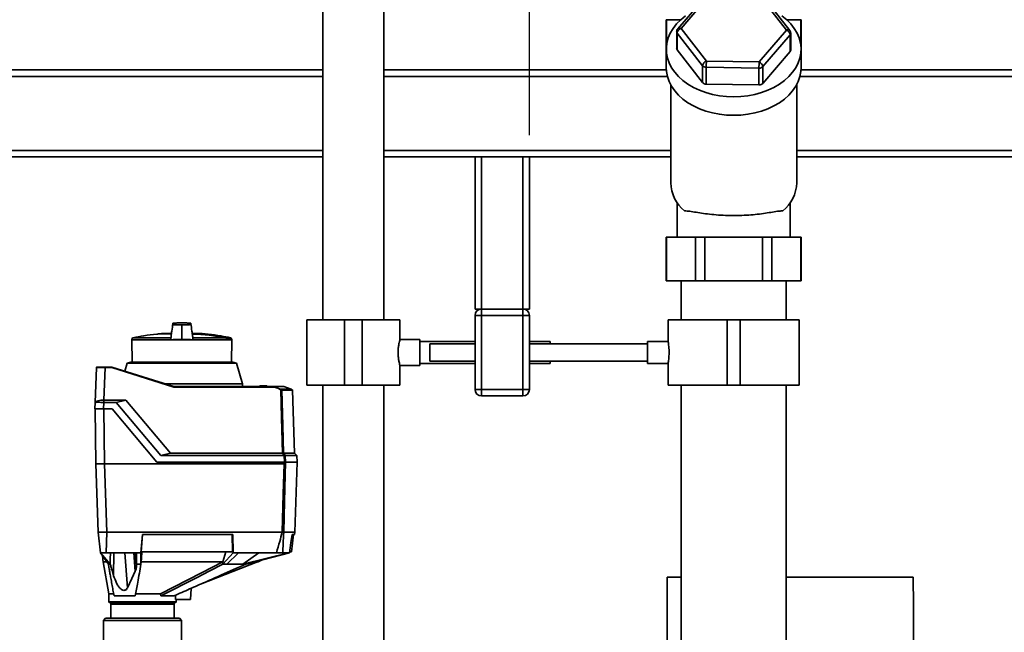
# Paper-space layout 'Blatt1' of a CAD drawing. Units: millimetres. Extents: x 0 to 5940, y 0 to 4200.
# Drawn here: x 1479 to 1932, y 3035 to 3317 of the extents above; entities that cross this region are included whole.
import ezdxf

# ---------------------------------------------------------------- set-up
doc = ezdxf.new("R2010")
doc.units = ezdxf.units.MM
doc.header["$LTSCALE"] = 10
doc.layers.add('1', color=7, linetype='Continuous')
doc.styles.add('SLDTEXTSTYLE0', font='TXT', dxfattribs={"width": 0.605})
doc.dimstyles.new('SLDDIMSTYLE0', dxfattribs={"dimtxt": 35, "dimasz": 25, "dimexe": 0, "dimexo": 0.0625, "dimgap": 8.75, "dimtad": 1, "dimdec": 1, "dimrnd": 1e-09, "dimzin": 4, "dimdsep": 46, "dimtxsty": 'SLDTEXTSTYLE0', "dimsah": 1, "dimcen": 0.09, "dimadec": 0, "dimazin": 1, "dimtfac": 1, "dimtdec": 1, "dimtofl": 0, "dimtmove": 0, "dimatfit": 3, "dimfxl": 1, "dimfrac": 2, "dimtolj": 1, "dimtzin": 12, "dimarcsym": 0})
doc.dimstyles.new('SLDDIMSTYLE1', dxfattribs={"dimtxt": 35, "dimasz": 25, "dimexe": 0, "dimexo": 0.0625, "dimgap": 8.75, "dimtad": 1, "dimdec": 1, "dimrnd": 1e-09, "dimzin": 12, "dimdsep": 46, "dimtxsty": 'SLDTEXTSTYLE0', "dimsah": 1, "dimcen": 0.09, "dimadec": 0, "dimazin": 3, "dimtfac": 1, "dimtdec": 1, "dimtofl": 0, "dimtmove": 0, "dimatfit": 3, "dimfxl": 1, "dimfrac": 2, "dimtolj": 1, "dimtzin": 12, "dimarcsym": 0})

# ---------------------------------------------------------------- blocks, each defined once
blk = doc.blocks.new('_D')
at = {"layer": '1'}
for p, q in [((718.66, 3374.08), (718.66, 3827.34)), ((2371.13, 3060.08), (2371.13, 3827.34)), ((2371.13, 3817.34), (718.66, 3817.34))]:
    blk.add_line(p, q, dxfattribs=at)
for points in [[(718.66, 3817.34), (743.66, 3813.34), (743.66, 3821.34)], [(2371.13, 3817.34), (2346.13, 3821.34), (2346.13, 3813.34)]]:
    blk.add_solid(points, dxfattribs=at)
at = {"layer": '1', "insert": (1452.66, 3862.46), "char_height": 35, "attachment_point": 1, "style": 'SLDTEXTSTYLE0'}
blk.add_mtext('ca. 1700', dxfattribs=at)
blk = doc.blocks.new('_D_1')
at = {"layer": '1'}
for p, q in [((1713.66, 3264.08), (1713.66, 3687.34)), ((2113.66, 3264.08), (2113.66, 3687.34)), ((1713.66, 3677.34), (2113.66, 3677.34))]:
    blk.add_line(p, q, dxfattribs=at)
for points in [[(1713.66, 3677.34), (1738.66, 3673.34), (1738.66, 3681.34)], [(2113.66, 3677.34), (2088.66, 3681.34), (2088.66, 3673.34)]]:
    blk.add_solid(points, dxfattribs=at)
at = {"layer": '1', "insert": (1873.56, 3722.46), "char_height": 35, "attachment_point": 1, "style": 'SLDTEXTSTYLE0'}
blk.add_mtext('400', dxfattribs=at)

psp = doc.layouts.new('Blatt1')

# ---------------------------------------------------------------- linework, layer by layer
at = {"color": 7, "linetype": 'Continuous', "lineweight": 35}
for p, q in [((1618.66, 3342.08), (1618.66, 3179.08)), ((1646.66, 3179.08), (1646.66, 3342.08)), ((1794.47, 3327.71), (1781.9, 3313.05)), ((1795.99, 3327.82), (1783.42, 3313.16)), ((1831.9, 3312.43), (1820.23, 3327.45)), ((1833.48, 3312.24), (1821.81, 3327.27)), ((1776.66, 3317.08), (1776.66, 3303.6)), ((1776.76, 3317.08), (1776.66, 3317.08)), ((1776.76, 3317.08), (1776.76, 3305.35)), ((1783.22, 3317.08), (1776.76, 3317.08)), ((1838.56, 3317.08), (1832.1, 3317.08)), ((1838.56, 3305.35), (1838.56, 3317.08)), ((1838.66, 3317.08), (1838.56, 3317.08)), ((1838.66, 3303.6), (1838.66, 3317.08)), ((1781.42, 3311.74), (1781.42, 3303.97)), ((1783.42, 3313.16), (1795.09, 3298.13)), ((1819.33, 3297.76), (1831.9, 3312.43)), ((1793.34, 3296.03), (1781.66, 3311.06)), ((1781.66, 3311.06), (1781.66, 3303.29)), ((1833.61, 3310.28), (1821.04, 3295.62)), ((1833.61, 3302.5), (1833.61, 3310.28)), ((1833.9, 3303.23), (1833.9, 3311.01)), ((1776.66, 3303.6), (1776.66, 3295.11)), ((1781.66, 3303.29), (1793.34, 3288.26)), ((1821.04, 3287.84), (1833.61, 3302.5)), ((1838.66, 3295.11), (1838.66, 3303.6)), ((1795.09, 3298.13), (1819.33, 3297.76)), ((1353.66, 3294.08), (1618.66, 3294.08)), ((1646.66, 3294.08), (1776.69, 3294.08)), ((1793.34, 3288.26), (1793.34, 3296.03)), ((1819.29, 3294.94), (1795.05, 3295.3)), ((1795.05, 3295.3), (1795.05, 3287.52)), ((1819.29, 3287.16), (1819.29, 3294.94)), ((1821.04, 3295.62), (1821.04, 3287.84)), ((1838.63, 3294.08), (2153.66, 3294.08)), ((1356.66, 3291.08), (1618.66, 3291.08)), ((1646.66, 3291.08), (1777.19, 3291.08)), ((1838.13, 3291.08), (2150.66, 3291.08)), ((1778.66, 3287.37), (1778.66, 3242.08)), ((1795.05, 3287.52), (1819.29, 3287.16)), ((1836.66, 3242.08), (1836.66, 3287.37)), ((1390.66, 3257.08), (1618.66, 3257.08)), ((1646.66, 3257.08), (1778.66, 3257.08)), ((1836.66, 3257.08), (2116.66, 3257.08)), ((1393.66, 3254.08), (1618.66, 3254.08)), ((1646.66, 3254.08), (1688.66, 3254.08)), ((1688.66, 3184.08), (1688.66, 3254.08)), ((1688.66, 3254.08), (1691.66, 3254.08)), ((1691.66, 3184.08), (1691.66, 3254.08)), ((1691.66, 3254.08), (1710.66, 3254.08)), ((1710.66, 3184.08), (1710.66, 3254.08)), ((1710.66, 3254.08), (1713.66, 3254.08)), ((1713.66, 3184.08), (1713.66, 3254.08)), ((1713.66, 3254.08), (1778.66, 3254.08)), ((1836.66, 3254.08), (2113.66, 3254.08)), ((1781.66, 3233), (1781.66, 3217.08)), ((1833.66, 3217.08), (1833.66, 3233)), ((1776.66, 3217.08), (1776.66, 3197.08)), ((1776.66, 3217.08), (1776.76, 3217.08)), ((1776.76, 3217.08), (1776.76, 3197.08)), ((1776.76, 3217.08), (1790.06, 3217.08)), ((1790.06, 3217.08), (1790.06, 3197.08)), ((1790.06, 3217.08), (1794.36, 3217.08)), ((1794.36, 3217.08), (1794.36, 3197.08)), ((1794.36, 3217.08), (1820.96, 3217.08)), ((1820.96, 3217.08), (1820.96, 3197.08)), ((1820.96, 3217.08), (1825.26, 3217.08)), ((1825.26, 3197.08), (1825.26, 3217.08)), ((1825.26, 3217.08), (1838.56, 3217.08)), ((1838.56, 3217.08), (1838.56, 3197.08)), ((1838.56, 3217.08), (1838.66, 3217.08)), ((1838.66, 3197.08), (1838.66, 3217.08)), ((1776.66, 3197.08), (1776.76, 3197.08)), ((1776.76, 3197.08), (1790.06, 3197.08)), ((1783.51, 3197.08), (1783.51, 3179.08)), ((1790.06, 3197.08), (1794.36, 3197.08)), ((1794.36, 3197.08), (1820.96, 3197.08)), ((1820.96, 3197.08), (1825.26, 3197.08)), ((1825.26, 3197.08), (1838.56, 3197.08)), ((1831.81, 3179.08), (1831.81, 3197.08)), ((1838.56, 3197.08), (1838.66, 3197.08)), ((1688.66, 3184.08), (1691.66, 3184.08)), ((1688.66, 3147.08), (1688.66, 3181.08)), ((1688.66, 3181.08), (1691.66, 3181.08)), ((1691.66, 3184.08), (1691.66, 3181.08)), ((1691.66, 3184.08), (1710.66, 3184.08)), ((1691.66, 3181.08), (1691.66, 3147.08)), ((1710.66, 3181.08), (1691.66, 3181.08)), ((1710.66, 3184.08), (1713.66, 3184.08)), ((1710.66, 3184.08), (1710.66, 3181.08)), ((1710.66, 3147.08), (1710.66, 3181.08)), ((1710.66, 3181.08), (1713.66, 3181.08)), ((1713.66, 3181.08), (1713.66, 3147.08)), ((1553.77, 3176.57), (1553.77, 3176.78)), ((1553.77, 3171.43), (1553.77, 3176.57)), ((1611.21, 3179.08), (1611.21, 3149.08)), ((1611.21, 3179.08), (1628.66, 3179.08)), ((1628.66, 3179.08), (1628.66, 3149.08)), ((1628.66, 3179.08), (1636.66, 3179.08)), ((1636.66, 3179.08), (1636.66, 3149.08)), ((1636.66, 3179.08), (1654.11, 3179.08)), ((1654.11, 3170.04), (1654.11, 3179.08)), ((1777.51, 3179.08), (1777.51, 3169.07)), ((1777.51, 3179.08), (1804.66, 3179.08)), ((1804.66, 3179.08), (1804.66, 3149.08)), ((1804.66, 3179.08), (1810.66, 3179.08)), ((1810.66, 3179.08), (1810.66, 3149.08)), ((1810.66, 3179.08), (1837.81, 3179.08)), ((1837.81, 3149.08), (1837.81, 3179.08)), ((1543.72, 3172.68), (1548.94, 3172.68)), ((1544.01, 3172.7), (1548.93, 3172.7)), ((1548.88, 3172.74), (1544.47, 3172.74)), ((1548.88, 3172.74), (1544.51, 3172.74)), ((1553.77, 3171.43), (1553.77, 3170.12)), ((1563.07, 3172.74), (1558.66, 3172.74)), ((1563.03, 3172.74), (1558.67, 3172.74)), ((1531.12, 3170.85), (1530.76, 3169.87)), ((1530.76, 3169.87), (1530.94, 3159.68)), ((1530.76, 3169.87), (1548.7, 3169.87)), ((1548.76, 3170.85), (1531.12, 3170.85)), ((1548.76, 3170.85), (1548.7, 3169.87)), ((1548.7, 3169.87), (1558.84, 3169.87)), ((1558.79, 3170.85), (1574.09, 3170.85)), ((1558.84, 3169.87), (1558.79, 3170.85)), ((1558.84, 3169.87), (1574.49, 3169.87)), ((1574.07, 3170.87), (1576.31, 3170.87)), ((1576.46, 3170.74), (1574.22, 3170.74)), ((1574.57, 3169.87), (1574.49, 3169.87)), ((1574.57, 3169.87), (1576.78, 3169.87)), ((1576.78, 3169.87), (1576.46, 3170.74)), ((1576.6, 3159.68), (1576.78, 3169.87)), ((1663.25, 3170.08), (1654.1, 3170.08)), ((1663.25, 3170.08), (1663.25, 3158.08)), ((1688.66, 3169.08), (1663.25, 3169.08)), ((1688.66, 3168.08), (1667.93, 3168.08)), ((1667.93, 3164.08), (1667.93, 3168.08)), ((1723.25, 3169.08), (1713.66, 3169.08)), ((1767.93, 3168.08), (1713.66, 3168.08)), ((1723.25, 3169.08), (1723.25, 3168.08)), ((1777.51, 3169.08), (1767.93, 3169.08)), ((1767.93, 3164.08), (1767.93, 3169.08)), ((1667.93, 3160.08), (1667.93, 3164.08)), ((1767.93, 3159.08), (1767.93, 3164.08)), ((1528.59, 3159.1), (1527.56, 3155.49)), ((1530.29, 3159.68), (1528.59, 3159.1)), ((1578.95, 3159.1), (1528.59, 3159.1)), ((1530.29, 3159.68), (1553.77, 3159.68)), ((1553.77, 3159.68), (1577.25, 3159.68)), ((1578.95, 3159.1), (1577.25, 3159.68)), ((1581.68, 3149.59), (1578.95, 3159.1)), ((1654.09, 3158.08), (1663.25, 3158.08)), ((1654.11, 3149.08), (1654.11, 3158.15)), ((1663.25, 3159.08), (1688.66, 3159.08)), ((1667.93, 3160.08), (1688.66, 3160.08)), ((1713.66, 3160.08), (1767.93, 3160.08)), ((1713.66, 3159.08), (1723.25, 3159.08)), ((1723.25, 3160.08), (1723.25, 3159.08)), ((1767.93, 3159.08), (1777.52, 3159.08)), ((1777.51, 3159.14), (1777.51, 3149.08)), ((1513.88, 3141.14), (1514.44, 3157.19)), ((1518.43, 3157.19), (1517.91, 3142.17)), ((1518.43, 3157.38), (1521.57, 3157.38)), ((1518.43, 3157.38), (1518.43, 3157.19)), ((1521.54, 3157.19), (1518.43, 3157.19)), ((1550.09, 3148.19), (1521.54, 3157.19)), ((1521.57, 3157.38), (1521.57, 3157.38)), ((1521.57, 3157.38), (1550.12, 3148.38)), ((1581.68, 3149.59), (1546.29, 3149.59)), ((1550.12, 3148.38), (1595.81, 3148.38)), ((1550.12, 3148.38), (1550.12, 3148.38)), ((1581.7, 3148.38), (1581.68, 3149.59)), ((1589.38, 3148.38), (1589.69, 3148.68)), ((1589.38, 3148.38), (1589.38, 3148.38)), ((1589.38, 3148.38), (1589.38, 3148.38)), ((1589.59, 3148.38), (1589.58, 3148.38)), ((1589.58, 3148.38), (1589.58, 3148.38)), ((1589.9, 3148.68), (1589.59, 3148.38)), ((1592.95, 3148.38), (1589.59, 3148.38)), ((1589.9, 3148.68), (1592.64, 3148.68)), ((1592.95, 3148.38), (1592.64, 3148.68)), ((1592.85, 3148.68), (1593.16, 3148.38)), ((1592.96, 3148.38), (1592.95, 3148.38)), ((1592.96, 3148.38), (1592.96, 3148.38)), ((1593.16, 3148.38), (1593.16, 3148.38)), ((1595.81, 3148.38), (1599.15, 3147.24)), ((1595.81, 3148.38), (1595.81, 3148.38)), ((1600.74, 3148.38), (1595.81, 3148.38)), ((1600.74, 3148.38), (1603.99, 3147.24)), ((1611.21, 3149.08), (1628.66, 3149.08)), ((1618.66, 3149.08), (1618.66, 2924.33)), ((1628.66, 3149.08), (1636.66, 3149.08)), ((1636.66, 3149.08), (1654.11, 3149.08)), ((1646.66, 2924.33), (1646.66, 3149.08)), ((1777.51, 3149.08), (1804.66, 3149.08)), ((1783.51, 3149.08), (1783.51, 2922.08)), ((1804.66, 3149.08), (1810.66, 3149.08)), ((1810.66, 3149.08), (1837.81, 3149.08)), ((1831.81, 2922.08), (1831.81, 3149.08)), ((1595.79, 3148.19), (1550.09, 3148.19)), ((1599.15, 3147.24), (1603.99, 3147.24)), ((1599.72, 3146.89), (1604.49, 3146.89)), ((1604.62, 3146.75), (1599.79, 3146.75)), ((1603.99, 3147.24), (1604.49, 3146.89)), ((1604.49, 3146.89), (1604.5, 3146.88)), ((1604.5, 3146.88), (1604.56, 3146.88)), ((1605.63, 3117.72), (1604.62, 3146.75)), ((1688.66, 3147.08), (1691.66, 3147.08)), ((1691.66, 3147.08), (1710.66, 3147.08)), ((1691.66, 3147.08), (1691.66, 3144.08)), ((1710.66, 3144.08), (1691.66, 3144.08)), ((1710.66, 3147.08), (1713.66, 3147.08)), ((1710.66, 3147.08), (1710.66, 3144.08)), ((1513.77, 3138.18), (1513.87, 3141.13)), ((1517.87, 3141.13), (1517.77, 3138.18)), ((1517.87, 3142.17), (1517.87, 3141.13)), ((1517.87, 3142.17), (1517.91, 3142.17)), ((1523.59, 3141.13), (1517.87, 3141.13)), ((1517.91, 3142.17), (1528.03, 3142.17)), ((1528.03, 3142.17), (1523.59, 3141.13)), ((1544.1, 3116.68), (1523.59, 3141.13)), ((1528.03, 3142.17), (1548.55, 3117.72)), ((1513.9, 3138.18), (1514.12, 3112.88)), ((1517.77, 3138.18), (1521.77, 3138.18)), ((1517.9, 3138.18), (1518.12, 3112.88)), ((1521.77, 3138.18), (1542.33, 3113.68)), ((1544.1, 3116.68), (1548.55, 3117.72)), ((1544.1, 3116.68), (1600.88, 3116.68)), ((1548.55, 3117.72), (1600.09, 3117.72)), ((1600.57, 3117.72), (1605.63, 3117.72)), ((1600.96, 3113.68), (1600.88, 3116.68)), ((1601.36, 3116.68), (1601.44, 3113.68)), ((1606.67, 3116.68), (1601.36, 3116.68)), ((1606.67, 3116.68), (1605.63, 3117.72)), ((1606.77, 3113.68), (1606.67, 3116.68)), ((1515.22, 3081.38), (1514.12, 3112.88)), ((1514.12, 3112.88), (1518.12, 3112.88)), ((1519.22, 3081.38), (1518.12, 3112.88)), ((1600.81, 3112.88), (1518.12, 3112.88)), ((1542.33, 3113.68), (1600.96, 3113.68)), ((1606.8, 3113.68), (1601.5, 3113.68)), ((1605.67, 3081.38), (1606.8, 3113.68)), ((1516.39, 3071.88), (1515.22, 3081.38)), ((1515.29, 3081.38), (1518.5, 3081.38)), ((1519.21, 3081.38), (1518.87, 3071.88)), ((1599.96, 3081.38), (1519.22, 3081.38)), ((1599.96, 3081.38), (1599.96, 3081.38)), ((1605.67, 3081.38), (1600.64, 3081.38)), ((1600.64, 3081.38), (1600.64, 3081.38)), ((1605.55, 3080.38), (1605.67, 3081.38)), ((1534.96, 3071.88), (1535.64, 3080.38)), ((1535.66, 3080.38), (1535.03, 3072.38)), ((1577.2, 3080.38), (1535.64, 3080.38)), ((1577.14, 3072.38), (1576.94, 3080.38)), ((1577.2, 3080.38), (1577.41, 3071.88)), ((1604.16, 3072.38), (1605.15, 3080.38)), ((1605.55, 3080.38), (1604.46, 3080.38)), ((1516.39, 3071.88), (1520.81, 3066.68)), ((1519.98, 3066.68), (1516.39, 3071.88)), ((1532.86, 3071.88), (1518.87, 3071.88)), ((1522.39, 3061.39), (1522.48, 3071.88)), ((1528.74, 3055.78), (1527.47, 3071.88)), ((1532.35, 3063.44), (1531.69, 3071.88)), ((1532.86, 3066.11), (1532.36, 3071.88)), ((1532.41, 3071.88), (1532.86, 3066.68)), ((1534.96, 3071.88), (1532.86, 3071.88)), ((1532.86, 3066.68), (1532.86, 3071.88)), ((1534.96, 3071.88), (1534.96, 3066.68)), ((1535.03, 3072.38), (1577.14, 3072.38)), ((1572.62, 3067.71), (1573.98, 3072.38)), ((1572.69, 3066.68), (1577.41, 3071.88)), ((1579.83, 3071.88), (1574.41, 3066.68)), ((1579.83, 3071.88), (1577.41, 3071.88)), ((1597.29, 3071.88), (1579.83, 3071.88)), ((1581.78, 3066.68), (1589.21, 3071.88)), ((1581.78, 3066.68), (1603.03, 3071.88)), ((1603.31, 3071.88), (1583.18, 3066.68)), ((1603.03, 3071.88), (1600.18, 3071.88)), ((1603.31, 3071.88), (1603.03, 3071.88)), ((1603.54, 3072.38), (1604.16, 3072.38)), ((1517.32, 3070.53), (1517.52, 3067.65)), ((1517.51, 3067.77), (1520.16, 3053.08)), ((1534.96, 3066.68), (1535.04, 3067.63)), ((1562.3, 3057.43), (1588.52, 3067.68)), ((1572.6, 3067.68), (1572.62, 3067.71)), ((1572.69, 3066.68), (1572.62, 3067.71)), ((1588.5, 3067.67), (1590.34, 3068.53)), ((1532.86, 3066.11), (1532.86, 3066.68)), ((1783.51, 3060.74), (1777.03, 3060.74)), ((1890.29, 3060.74), (1831.81, 3060.74)), ((1557.77, 3050.48), (1558.04, 3055.56)), ((1520.16, 3053.08), (1520.16, 3049.28)), ((1520.16, 3053.08), (1522.57, 3053.08)), ((1520.16, 3049.28), (1535.66, 3049.28)), ((1520.36, 3049.08), (1535.66, 3049.08)), ((1522.63, 3052.08), (1532.24, 3052.08)), ((1532.33, 3053.08), (1543.97, 3053.08)), ((1535.66, 3049.28), (1551.16, 3049.28)), ((1535.66, 3049.08), (1550.96, 3049.08)), ((1544.06, 3052.08), (1550.08, 3052.08)), ((1550.88, 3052.43), (1550.91, 3050.48)), ((1557.77, 3050.48), (1550.91, 3050.48)), ((1551.16, 3049.28), (1551.16, 3050.48)), ((1521.16, 3048.28), (1521.16, 3041.78)), ((1535.66, 3048.28), (1521.16, 3048.28)), ((1550.16, 3048.28), (1535.66, 3048.28)), ((1550.16, 3041.78), (1550.16, 3048.28)), ((1518.71, 3041.78), (1517.71, 3040.78)), ((1517.71, 3040.78), (1517.71, 3029.88)), ((1542.54, 3040.78), (1517.71, 3040.78)), ((1518.71, 3041.78), (1542.15, 3041.78)), ((1542.15, 3041.78), (1552.61, 3041.78)), ((1553.61, 3040.78), (1542.54, 3040.78)), ((1553.61, 3040.78), (1552.61, 3041.78)), ((1553.61, 3029.88), (1553.61, 3040.78))]:
    psp.add_line(p, q, dxfattribs=at)
at = {"color": 7, "linetype": 'Continuous', "lineweight": 35, "flags": 128}
for points in [[(1785.45, 3318.89), (1783.28, 3317.14), (1781.38, 3315.23), (1779.78, 3313.19), (1778.5, 3311.04), (1777.55, 3308.8), (1776.93, 3306.51), (1776.67, 3304.18), (1776.76, 3301.85), (1777.2, 3299.54), (1777.98, 3297.27), (1779.1, 3295.08), (1780.54, 3292.98), (1782.29, 3291), (1784.33, 3289.17), (1786.63, 3287.49), (1789.17, 3286), (1791.92, 3284.71), (1794.85, 3283.64), (1797.92, 3282.79), (1801.11, 3282.17), (1804.36, 3281.8), (1807.66, 3281.68)], [(1807.66, 3281.68), (1810.95, 3281.8), (1814.21, 3282.17), (1817.4, 3282.79), (1820.47, 3283.64), (1823.4, 3284.71), (1826.15, 3286), (1828.69, 3287.49), (1830.99, 3289.17), (1833.03, 3291), (1834.78, 3292.98), (1836.22, 3295.08), (1837.34, 3297.27), (1838.12, 3299.54), (1838.56, 3301.85), (1838.65, 3304.18), (1838.39, 3306.51), (1837.77, 3308.8), (1836.82, 3311.04), (1835.54, 3313.19), (1833.94, 3315.23), (1832.04, 3317.14), (1829.87, 3318.89)], [(1776.66, 3295.11), (1776.76, 3293.37), (1777.2, 3291.05), (1777.98, 3288.79), (1779.1, 3286.59), (1780.54, 3284.49), (1782.29, 3282.52), (1784.33, 3280.68), (1786.63, 3279.01), (1789.17, 3277.52), (1791.92, 3276.23), (1794.85, 3275.15), (1797.92, 3274.3), (1801.11, 3273.69), (1804.36, 3273.32), (1807.66, 3273.19)], [(1807.66, 3273.19), (1810.95, 3273.32), (1814.21, 3273.69), (1817.4, 3274.3), (1820.47, 3275.15), (1823.4, 3276.23), (1826.15, 3277.52), (1828.69, 3279.01), (1830.99, 3280.68), (1833.03, 3282.52), (1834.78, 3284.49), (1836.22, 3286.59), (1837.34, 3288.79), (1838.12, 3291.05), (1838.56, 3293.37), (1838.66, 3295.11)], [(1574.49, 3169.87), (1574.44, 3169.99), (1574.39, 3170.11), (1574.34, 3170.24), (1574.29, 3170.36), (1574.24, 3170.48), (1574.19, 3170.6), (1574.14, 3170.73), (1574.09, 3170.85)], [(1600.09, 3117.72), (1599.65, 3134.07), (1599.3, 3146.93)], [(1599.79, 3146.75), (1600.23, 3130.49), (1600.57, 3117.72)], [(1599.96, 3081.38), (1600.44, 3099.02), (1600.81, 3112.88)], [(1601.5, 3113.68), (1601.02, 3095.59), (1600.64, 3081.38)], [(1601.41, 3113.68), (1601.42, 3113.68), (1601.44, 3113.68), (1601.45, 3113.68), (1601.46, 3113.68), (1601.48, 3113.68), (1601.49, 3113.68), (1601.5, 3113.68), (1601.5, 3113.68)], [(1520.88, 3071.88), (1520.84, 3068.97), (1520.81, 3066.68)], [(1535.04, 3067.63), (1535.04, 3067.66), (1535.04, 3067.68)], [(1572.6, 3067.68), (1562.87, 3062.72), (1556.57, 3059.51), (1550.27, 3056.29), (1543.97, 3053.08)], [(1520.81, 3066.68), (1520.7, 3066.68), (1520.59, 3066.68), (1520.49, 3066.68), (1520.38, 3066.68), (1520.28, 3066.68), (1520.18, 3066.68), (1520.08, 3066.68), (1519.98, 3066.68)], [(1528.74, 3055.78), (1530.76, 3060.07), (1532.35, 3063.44)], [(1534.96, 3066.68), (1534.69, 3066.68), (1534.43, 3066.68), (1534.16, 3066.68), (1533.9, 3066.68), (1533.64, 3066.68), (1533.38, 3066.68), (1533.12, 3066.68), (1532.86, 3066.68)], [(1544.06, 3052.08), (1549.58, 3054.9), (1555.26, 3057.79), (1560.47, 3060.45), (1566.63, 3063.59), (1572.69, 3066.68)], [(1574.41, 3066.68), (1574.2, 3066.68), (1573.99, 3066.68), (1573.77, 3066.68), (1573.56, 3066.68), (1573.34, 3066.68), (1573.12, 3066.68), (1572.91, 3066.68), (1572.69, 3066.68)], [(1583.18, 3066.68), (1583.02, 3066.68), (1582.85, 3066.68), (1582.67, 3066.68), (1582.5, 3066.68), (1582.32, 3066.68), (1582.14, 3066.68), (1581.96, 3066.68), (1581.78, 3066.68)]]:
    psp.add_lwpolyline(points, dxfattribs=at)
at = {"color": 7, "linetype": 'Continuous', "lineweight": 35}
for centre, radius, start, end in [((1783.42, 3311.74), 2, 139.393, 180), ((1782.52, 3311.76), 1.11, 180.8376, 219.0421), ((1784.26, 3310.68), 2.62, 108.6732, 171.4832), ((1782.73, 3312.05), 1.3, 58.3125, 130.1608), ((1832.56, 3311.25), 1.35, 47.1096, 119.3569), ((1830.93, 3309.89), 2.71, 8.1393, 68.9329), ((1831.9, 3311.01), 2, 0, 37.8355), ((1832.78, 3311.03), 1.12, 317.875, 358.9986), ((1782.52, 3303.98), 1.11, 180.8376, 219.0421), ((1832.78, 3303.25), 1.12, 317.875, 358.9986), ((1795.93, 3295.65), 2.62, 108.6732, 171.4832), ((1904.64, 3295.06), 109.59, 178.3946, 179.8733), ((1794.98, 3297.51), 2.21, 221.9219, 271.6726), ((1928.88, 3294.69), 109.59, 178.3946, 179.8733), ((1819.41, 3297.21), 2.28, 266.8563, 315.5897), ((1818.36, 3295.23), 2.71, 8.1393, 68.9329), ((1794.98, 3289.73), 2.21, 221.9219, 271.6726), ((1819.41, 3289.43), 2.28, 266.8563, 315.5897), ((1795.97, 3242.68), 17.32, 181.9933, 230.9374), ((1819.35, 3242.68), 17.32, 309.0626, 358.0067), ((1691.66, 3181.08), 3, 90, 180), ((1710.66, 3181.08), 3, 0, 90), ((1544.02, 3172.6), 0.1, 94.901, 131.7919), ((1544.51, 3172.24), 0.5, 83.2923, 94.6685), ((1544.51, 3172.24), 0.5, 60.3664, 83.2923), ((1553.77, 3059.04), 113.66, 79.7102, 87.551), ((1553.77, 3058.69), 113.98, 79.7328, 87.556), ((1563.03, 3172.24), 0.5, 85.3315, 90), ((1575.67, 3170.56), 1.62, 168.8965, 169.5856), ((1575.29, 3167.85), 3.09, 110.1392, 111.7175), ((1576.27, 3170.68), 0.2, 20, 78.621), ((1514.64, 3157.18), 0.2, 90, 178), ((1602.61, 3145.32), 3.95, 151.0928, 153.8813), ((1598, 3144.95), 2.37, 56.609, 63.3204), ((1598, 3144.95), 2.56, 56.4863, 63.2046), ((1602.16, 3145.09), 3.4, 144.0058, 147.2415), ((1599.59, 3146.74), 0.203, 1.7458, 47.4291), ((1604.42, 3146.74), 0.2, 2, 44.3263), ((1691.66, 3147.08), 3, 180, 270), ((1710.66, 3147.08), 3, 270, 0), ((1211.46, 2819.44), 489.9, 37.3543, 37.5069), ((1212.6, 2820.2), 488.91, 37.3302, 37.4831), ((1520.36, 3049.28), 0.2, 180, 270), ((1520.36, 3048.28), 0.8, 0, 90), ((1550.96, 3048.28), 0.8, 90, 180), ((1550.96, 3049.28), 0.2, 270, 0)]:
    psp.add_arc(centre, radius, start, end, dxfattribs=at)
for centre, major_axis, start_param, end_param in [((1788.44, 2971.33), (0.02, 659.68), 1.434835, 1.505182), ((1878.88, 2971.33), (-0.01, 659.68), 4.634524, 4.84835)]:
    psp.add_ellipse(centre, major_axis=major_axis, ratio=0.017455, start_param=start_param, end_param=end_param, dxfattribs=at)
for points, knots in [([(1785.05, 3229.24), (1785.81, 3229.19), (1787.33, 3229.09), (1790.3, 3228.58), (1793.7, 3228.05), (1797.5, 3227.57), (1801.68, 3227.22), (1806.01, 3227.05), (1810.38, 3227.08), (1814.58, 3227.29), (1818.6, 3227.66), (1822.3, 3228.15), (1825.68, 3228.69), (1827.97, 3229.06), (1829.44, 3229.21), (1829.99, 3229.23), (1830.26, 3229.24)], [0, 0, 0, 0, 0.0765992, 0.1556516, 0.2321515, 0.3106966, 0.3900107, 0.4717768, 0.5485764, 0.6276483, 0.7038265, 0.7821003, 0.8604269, 0.9409722, 0.9704115, 1, 1, 1, 1]), ([(1549.67, 3177.42), (1549.49, 3176.24), (1549.21, 3174.36), (1548.93, 3172.48), (1548.83, 3171.79)], [0, 0, 0, 0, 0.629661, 1, 1, 1, 1]), ([(1549.67, 3177.46), (1549.5, 3176.27), (1549.26, 3174.7), (1549.03, 3173.13), (1548.97, 3172.74)], [0, 0, 0, 0, 0.755459, 1, 1, 1, 1]), ([(1553.77, 3177.68), (1553.22, 3177.68), (1552.01, 3177.67), (1550.54, 3177.61), (1549.51, 3177.51), (1549.7, 3177.41), (1549.66, 3177.32), (1549.68, 3177.23), (1549.66, 3177.14), (1549.7, 3177.05), (1549.51, 3176.95), (1550.54, 3176.85), (1552.01, 3176.79), (1553.22, 3176.78), (1553.77, 3176.78)], [0, 0, 0, 0, 0.101926, 0.224905, 0.29771, 0.370199, 0.436632, 0.5, 0.563368, 0.629801, 0.70229, 0.775096, 0.898075, 1, 1, 1, 1]), ([(1553.77, 3176.78), (1554.32, 3176.78), (1555.53, 3176.79), (1557, 3176.85), (1558.03, 3176.95), (1557.84, 3177.05), (1557.88, 3177.14), (1557.87, 3177.23), (1557.88, 3177.32), (1557.84, 3177.41), (1558.03, 3177.51), (1557, 3177.61), (1555.53, 3177.67), (1554.32, 3177.68), (1553.77, 3177.68)], [0, 0, 0, 0, 0.101925, 0.224903, 0.29771, 0.370199, 0.436631, 0.5, 0.563368, 0.6298, 0.702289, 0.775095, 0.898074, 1, 1, 1, 1]), ([(1558.72, 3171.79), (1558.61, 3172.49), (1558.33, 3174.38), (1558.05, 3176.27), (1557.87, 3177.46)], [0, 0, 0, 0, 0.371253, 1, 1, 1, 1]), ([(1558.57, 3172.74), (1558.52, 3173.12), (1558.29, 3174.68), (1558.05, 3176.24), (1557.88, 3177.42)], [0, 0, 0, 0, 0.242231, 1, 1, 1, 1]), ([(1543.84, 3172.65), (1543.29, 3172.61), (1540.75, 3172.43), (1536.56, 3171.87), (1532.95, 3171.18), (1531.29, 3170.86)], [0, 0, 0, 0, 0.130867, 0.60077, 1, 1, 1, 1]), ([(1548.83, 3171.79), (1548.83, 3171.75), (1548.81, 3171.59), (1548.79, 3171.29), (1548.77, 3171), (1548.76, 3170.85)], [0, 0, 0, 0, 0.158671, 0.579246, 1, 1, 1, 1]), ([(1558.79, 3170.85), (1558.77, 3171.01), (1558.75, 3171.32), (1558.73, 3171.62), (1558.72, 3171.76), (1558.72, 3171.79)], [0, 0, 0, 0, 0.452622, 0.892747, 1, 1, 1, 1]), ([(1576.2, 3170.87), (1574.71, 3171.16), (1571.28, 3171.82), (1566.89, 3172.42), (1563.98, 3172.63), (1563.04, 3172.7)], [0, 0, 0, 0, 0.343183, 0.786647, 1, 1, 1, 1]), ([(1553.77, 3170.12), (1553.09, 3170.11), (1551.72, 3170.1), (1550.11, 3170.02), (1549.14, 3169.94), (1548.81, 3169.89), (1548.7, 3169.87)], [0, 0, 0, 0, 0.336847, 0.673902, 0.895241, 1, 1, 1, 1]), ([(1553.77, 3170.12), (1554.46, 3170.11), (1555.83, 3170.1), (1557.44, 3170.02), (1558.4, 3169.94), (1558.73, 3169.89), (1558.84, 3169.87)], [0, 0, 0, 0, 0.336847, 0.673902, 0.895241, 1, 1, 1, 1]), ([(1574.07, 3170.87), (1574.09, 3170.87), (1574.13, 3170.86), (1574.17, 3170.82), (1574.21, 3170.79), (1574.22, 3170.76), (1574.22, 3170.74)], [0, 0, 0, 0, 0.286289, 0.548188, 0.785962, 1, 1, 1, 1]), ([(1574.22, 3170.74), (1574.29, 3170.58), (1574.4, 3170.29), (1574.52, 3170), (1574.57, 3169.87)], [0, 0, 0, 0, 0.56, 1, 1, 1, 1]), ([(1654.09, 3158.15), (1654.1, 3158.13), (1654.12, 3158.04), (1653.98, 3158.55), (1653.72, 3159.61), (1653.42, 3161.24), (1653.24, 3163.19), (1653.25, 3165.22), (1653.45, 3167.08), (1653.74, 3168.66), (1654, 3169.7), (1654.13, 3170.16), (1654.1, 3170.05), (1654.1, 3170.04)], [0, 0, 0, 0, 0.031022, 0.134179, 0.238461, 0.346252, 0.454793, 0.559773, 0.662511, 0.767726, 0.876305, 0.984006, 1, 1, 1, 1]), ([(1777.51, 3169.07), (1777.52, 3169.03), (1777.54, 3168.93), (1777.66, 3168.11), (1777.81, 3166.87), (1777.91, 3165.45), (1777.92, 3164.48), (1777.93, 3164.08)], [0, 0, 0, 0, 0.205151, 0.417076, 0.631429, 0.847174, 1, 1, 1, 1]), ([(1777.93, 3164.08), (1777.92, 3163.52), (1777.9, 3162.41), (1777.77, 3160.92), (1777.62, 3159.79), (1777.52, 3159.15), (1777.52, 3159.14), (1777.52, 3159.14)], [0, 0, 0, 0, 0.212823, 0.425574, 0.640174, 0.856016, 1, 1, 1, 1]), ([(1518.43, 3157.19), (1517.91, 3157.19), (1516.86, 3157.19), (1515.55, 3157.2), (1514.73, 3157.19), (1514.62, 3157.19), (1514.59, 3157.19)], [0, 0, 0, 0, 0.28581, 0.571541, 0.857272, 1, 1, 1, 1]), ([(1514.71, 3157.38), (1514.71, 3157.38), (1514.74, 3157.38), (1515.01, 3157.38), (1515.68, 3157.38), (1516.71, 3157.38), (1517.65, 3157.38), (1518.17, 3157.38), (1518.43, 3157.38)], [0, 0, 0, 0, 0.003596, 0.151517, 0.426249, 0.70098, 0.848901, 1, 1, 1, 1]), ([(1521.57, 3157.38), (1521.57, 3157.38), (1521.57, 3157.37), (1521.56, 3157.33), (1521.55, 3157.27), (1521.55, 3157.21), (1521.54, 3157.19)], [0, 0, 0, 0, 0.234292, 0.486894, 0.753201, 1, 1, 1, 1]), ([(1550.09, 3148.19), (1550.09, 3148.21), (1550.1, 3148.27), (1550.11, 3148.33), (1550.11, 3148.37), (1550.12, 3148.38), (1550.12, 3148.38)], [0, 0, 0, 0, 0.246799, 0.513106, 0.765708, 1, 1, 1, 1]), ([(1589.58, 3148.38), (1589.56, 3148.38), (1589.51, 3148.38), (1589.46, 3148.39), (1589.41, 3148.38), (1589.38, 3148.38), (1589.38, 3148.38), (1589.38, 3148.38)], [0, 0, 0, 0, 0.21214, 0.424054, 0.638862, 0.853157, 1, 1, 1, 1]), ([(1589.69, 3148.68), (1589.69, 3148.68), (1589.69, 3148.68), (1589.71, 3148.68), (1589.75, 3148.68), (1589.79, 3148.68), (1589.85, 3148.68), (1589.88, 3148.68), (1589.9, 3148.68)], [0, 0, 0, 0, 0.145398, 0.333777, 0.5, 0.666223, 0.854602, 1, 1, 1, 1]), ([(1592.64, 3148.68), (1592.66, 3148.68), (1592.7, 3148.68), (1592.75, 3148.68), (1592.8, 3148.68), (1592.83, 3148.68), (1592.85, 3148.68), (1592.85, 3148.68), (1592.85, 3148.68)], [0, 0, 0, 0, 0.145398, 0.333777, 0.5, 0.666223, 0.854602, 1, 1, 1, 1]), ([(1593.16, 3148.38), (1593.16, 3148.38), (1593.16, 3148.38), (1593.12, 3148.39), (1593.07, 3148.38), (1593.02, 3148.38), (1592.98, 3148.38), (1592.96, 3148.38)], [0, 0, 0, 0, 0.21214, 0.424054, 0.638862, 0.853157, 1, 1, 1, 1]), ([(1595.79, 3148.19), (1595.79, 3148.21), (1595.8, 3148.27), (1595.8, 3148.33), (1595.81, 3148.37), (1595.81, 3148.38), (1595.81, 3148.38)], [0, 0, 0, 0, 0.252397, 0.524839, 0.770124, 1, 1, 1, 1]), ([(1599.06, 3147.07), (1598.67, 3147.25), (1597.62, 3147.74), (1596.49, 3148.02), (1595.79, 3148.19)], [0, 0, 0, 0, 0.375685, 1, 1, 1, 1]), ([(1599.79, 3146.75), (1599.78, 3146.75), (1599.76, 3146.75), (1599.7, 3146.77), (1599.6, 3146.81), (1599.45, 3146.87), (1599.35, 3146.91), (1599.3, 3146.93)], [0, 0, 0, 0, 0.136933, 0.266901, 0.517326, 0.763532, 1, 1, 1, 1]), ([(1599.41, 3147.09), (1599.44, 3147.06), (1599.51, 3147.02), (1599.58, 3146.97), (1599.64, 3146.93), (1599.68, 3146.91), (1599.71, 3146.89), (1599.72, 3146.89), (1599.72, 3146.89)], [0, 0, 0, 0, 0.256926, 0.499089, 0.638811, 0.76459, 0.882538, 1, 1, 1, 1]), ([(1513.87, 3141.1), (1513.89, 3141.13), (1513.94, 3141.2), (1514.38, 3141.58), (1515.28, 3141.89), (1516.49, 3142.13), (1517.42, 3142.16), (1517.87, 3142.17)], [0, 0, 0, 0, 0.12378, 0.341327, 0.562397, 0.785738, 1, 1, 1, 1]), ([(1517.87, 3141.13), (1517.42, 3141.13), (1516.52, 3141.14), (1515.32, 3141.15), (1514.42, 3141.14), (1513.94, 3141.14), (1513.89, 3141.13), (1513.87, 3141.13)], [0, 0, 0, 0, 0.2149522, 0.4298239, 0.6444408, 0.8592139, 1, 1, 1, 1]), ([(1517.77, 3138.18), (1517.22, 3138.18), (1516.18, 3138.18), (1514.88, 3138.18), (1513.96, 3138.18), (1513.84, 3138.18), (1513.77, 3138.18)], [0, 0, 0, 0, 0.259932, 0.5, 0.740068, 1, 1, 1, 1]), ([(1600.09, 3117.72), (1600.15, 3117.72), (1600.26, 3117.72), (1600.41, 3117.73), (1600.52, 3117.72), (1600.55, 3117.72), (1600.57, 3117.72)], [0, 0, 0, 0, 0.259957, 0.519835, 0.780096, 1, 1, 1, 1]), ([(1600.09, 3117.72), (1600.09, 3117.72), (1600.09, 3117.72), (1600.09, 3117.72), (1600.09, 3117.72)], [0, 0, 0, 0, 0.56, 1, 1, 1, 1]), ([(1600.57, 3117.72), (1600.57, 3117.72), (1600.57, 3117.72), (1600.57, 3117.72), (1600.57, 3117.72)], [0, 0, 0, 0, 0.56, 1, 1, 1, 1]), ([(1601.36, 3116.68), (1601.34, 3116.68), (1601.3, 3116.69), (1601.18, 3116.69), (1601.03, 3116.69), (1600.93, 3116.68), (1600.88, 3116.68)], [0, 0, 0, 0, 0.261024, 0.52197, 0.783288, 1, 1, 1, 1]), ([(1600.88, 3116.68), (1600.88, 3116.68), (1600.88, 3116.68), (1600.88, 3116.68), (1600.88, 3116.68)], [0, 0, 0, 0, 0.56, 1, 1, 1, 1]), ([(1601.36, 3116.68), (1601.36, 3116.68), (1601.36, 3116.68), (1601.36, 3116.68), (1601.36, 3116.68)], [0, 0, 0, 0, 0.56, 1, 1, 1, 1]), ([(1600.81, 3112.88), (1600.82, 3112.89), (1600.85, 3112.89), (1600.89, 3112.94), (1600.94, 3113.05), (1601.03, 3113.3), (1601.07, 3113.53), (1601.1, 3113.68)], [0, 0, 0, 0, 0.04664, 0.09585, 0.206195, 0.46631, 1, 1, 1, 1]), ([(1601.41, 3113.68), (1601.38, 3113.68), (1601.33, 3113.68), (1601.18, 3113.68), (1601.04, 3113.68), (1600.96, 3113.68)], [0, 0, 0, 0, 0.280776, 0.561514, 1, 1, 1, 1]), ([(1515.22, 3081.38), (1515.23, 3081.38), (1515.23, 3081.38), (1515.27, 3081.38), (1515.29, 3081.38)], [0, 0, 0, 0, 0.559955, 1, 1, 1, 1]), ([(1518.5, 3081.38), (1518.63, 3081.38), (1518.87, 3081.38), (1519.11, 3081.38), (1519.21, 3081.38)], [0, 0, 0, 0, 0.5599848, 1, 1, 1, 1]), ([(1597.29, 3071.88), (1597.79, 3073.65), (1598.69, 3076.81), (1599.57, 3079.98), (1599.96, 3081.38)], [0, 0, 0, 0, 0.557795, 1, 1, 1, 1]), ([(1600.64, 3081.38), (1600.61, 3081.38), (1600.56, 3081.39), (1600.4, 3081.38), (1600.19, 3081.39), (1600.04, 3081.38), (1599.96, 3081.38)], [0, 0, 0, 0, 0.250875, 0.501055, 0.75859, 1, 1, 1, 1]), ([(1600.64, 3081.38), (1600.56, 3079.6), (1600.41, 3076.43), (1600.25, 3073.27), (1600.18, 3071.88)], [0, 0, 0, 0, 0.562692, 1, 1, 1, 1]), ([(1603.31, 3071.88), (1603.53, 3073.47), (1603.91, 3076.3), (1604.29, 3079.13), (1604.46, 3080.38)], [0, 0, 0, 0, 0.56, 1, 1, 1, 1]), ([(1518.87, 3071.88), (1518.51, 3071.88), (1517.78, 3071.88), (1516.97, 3071.88), (1516.48, 3071.88), (1516.42, 3071.88), (1516.39, 3071.88)], [0, 0, 0, 0, 0.279374, 0.558985, 0.779324, 1, 1, 1, 1]), ([(1535.04, 3067.68), (1535.08, 3068.21), (1535.15, 3069.09), (1535.23, 3070.31), (1535.31, 3071.35), (1535.36, 3072.04), (1535.38, 3072.38)], [0, 0, 0, 0, 0.34, 0.56, 0.78, 1, 1, 1, 1]), ([(1600.18, 3071.88), (1600.06, 3071.88), (1599.81, 3071.88), (1599.03, 3071.88), (1598.17, 3071.88), (1597.58, 3071.88), (1597.29, 3071.88)], [0, 0, 0, 0, 0.279964, 0.559486, 0.779618, 1, 1, 1, 1]), ([(1519.29, 3067.68), (1518.85, 3067.68), (1517.73, 3067.68), (1517.62, 3067.68), (1517.55, 3067.68)], [0, 0, 0, 0, 0.394679, 1, 1, 1, 1]), ([(1572.6, 3067.68), (1570.91, 3067.68), (1567.47, 3067.68), (1561.79, 3067.68), (1555.84, 3067.68), (1549.85, 3067.68), (1543.91, 3067.68), (1538.96, 3067.68), (1536.12, 3067.68), (1535.04, 3067.68)], [0, 0, 0, 0, 0.149086, 0.302497, 0.451563, 0.604952, 0.754035, 0.907444, 1, 1, 1, 1]), ([(1588.52, 3067.68), (1588.45, 3067.68), (1588.31, 3067.68), (1587.75, 3067.68), (1587.13, 3067.68), (1587.06, 3067.68)], [0, 0, 0, 0, 0.457187, 0.935464, 1, 1, 1, 1]), ([(1522.63, 3052.08), (1522.45, 3052.98), (1522.08, 3054.79), (1521.57, 3057.53), (1521.12, 3060.09), (1520.7, 3062.45), (1520.34, 3064.58), (1520.1, 3065.99), (1519.98, 3066.68)], [0, 0, 0, 0, 0.1879381, 0.3768408, 0.5644908, 0.7124061, 0.859111, 1, 1, 1, 1]), ([(1520.81, 3066.68), (1520.95, 3066.19), (1521.22, 3065.2), (1521.74, 3063.43), (1522.14, 3062.16), (1522.39, 3061.39)], [0, 0, 0, 0, 0.277513, 0.557885, 1, 1, 1, 1]), ([(1534.96, 3066.68), (1534.71, 3065.28), (1534.22, 3062.47), (1533.32, 3057.52), (1532.65, 3054.15), (1532.24, 3052.08)], [0, 0, 0, 0, 0.279799, 0.560177, 1, 1, 1, 1]), ([(1532.35, 3063.44), (1532.44, 3063.65), (1532.61, 3064.07), (1532.81, 3064.95), (1532.84, 3065.65), (1532.86, 3066.11)], [0, 0, 0, 0, 0.259154, 0.518212, 1, 1, 1, 1]), ([(1583.18, 3066.68), (1579.44, 3065.02), (1573.27, 3062.28), (1564.66, 3058.47), (1557.37, 3055.26), (1552.51, 3053.14), (1550.08, 3052.08)], [0, 0, 0, 0, 0.339527, 0.559842, 0.780353, 1, 1, 1, 1]), ([(1581.78, 3066.68), (1580.55, 3066.68), (1578.36, 3066.68), (1575.62, 3066.68), (1574.41, 3066.68)], [0, 0, 0, 0, 0.559902, 1, 1, 1, 1]), ([(1522.39, 3061.39), (1522.8, 3060.23), (1523.43, 3058.45), (1524.58, 3056.41), (1525.49, 3055.35), (1526.31, 3054.78), (1527.03, 3054.59), (1527.72, 3054.69), (1528.33, 3055.08), (1528.6, 3055.54), (1528.74, 3055.78)], [0, 0, 0, 0, 0.313043, 0.480991, 0.591546, 0.666095, 0.741296, 0.805101, 0.895314, 1, 1, 1, 1]), ([(1544.06, 3052.08), (1544.04, 3052.27), (1544.02, 3052.6), (1543.99, 3052.93), (1543.97, 3053.08)], [0, 0, 0, 0, 0.56, 1, 1, 1, 1])]:
    psp.add_open_spline(points, degree=3, knots=knots, dxfattribs=at)

# ---------------------------------------------------------------- dimensions: what is measured, and where the dimension line sits
at = {"layer": '1'}
for base, p1, p2, dimstyle, picture, middle in [((718.66, 3817.34), (2371.13, 3050.08), (718.66, 3364.08), 'SLDDIMSTYLE0', '_D', (1544.9, 3817.34)), ((2113.66, 3677.34), (1713.66, 3254.08), (2113.66, 3254.08), 'SLDDIMSTYLE1', '_D_1', (1913.66, 3677.34))]:
    dim = psp.add_linear_dim(base=base, p1=p1, p2=p2, dimstyle=dimstyle, dxfattribs=at)
    dim.commit()
    dim.dimension.update_dxf_attribs({"geometry": picture, "text_midpoint": middle, "dimtype": 160})

doc.saveas('drawing.dxf')
